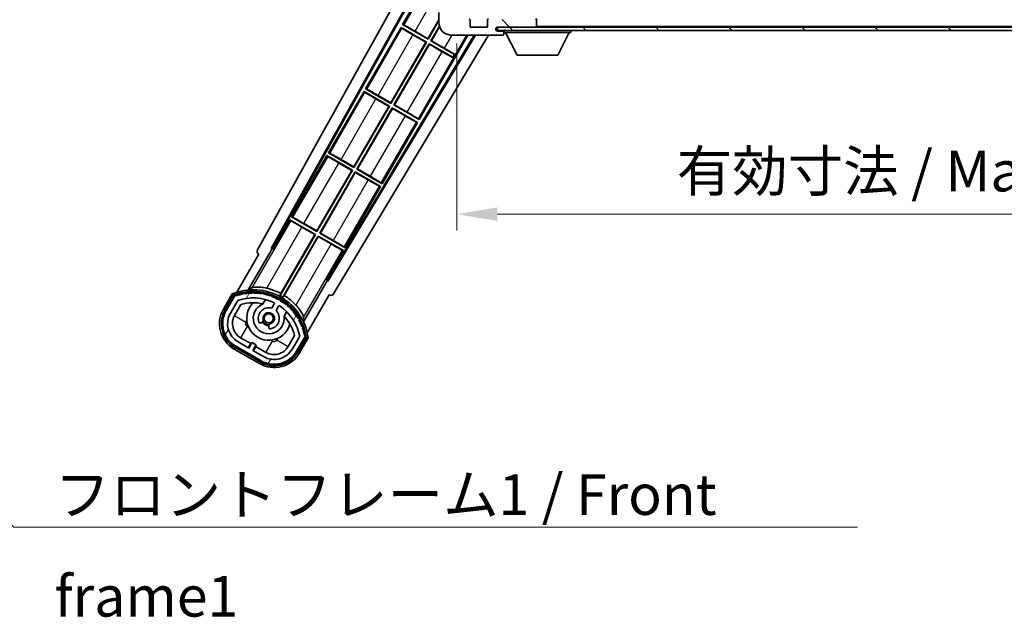
# Model space of a CAD drawing. Units: millimetres. Extents: x 29 to 10070, y 15 to 1701.
# Drawn here: x 3342 to 3644, y 859 to 1043 of the extents above; entities that cross this region are included whole.
import ezdxf

# ---------------------------------------------------------------- set-up
doc = ezdxf.new("R2010")
doc.units = ezdxf.units.MM
for name, color, linetype, lineweight in [('Dimension (ISO)', 7, 'Continuous', 18), ('Dimension (ISO) @ 1', 7, 'Continuous', 18), ('Hatch (ISO)', 1, 'Continuous', 18), ('Symbol (ISO)', 7, 'Continuous', 18), ('Symbol (ISO) @ 1', 7, 'Continuous', 18), ('Visible (ISO)', 7, 'Continuous', 35), ('Visible Narrow (ISO)', 7, 'Continuous', 25)]:
    doc.layers.add(name, color=color, linetype=linetype, lineweight=lineweight)
doc.styles.add('Note Text (TK)', font='MS PGothic.ttf')
doc.dimstyles.new('Default - Method 1b (TK)', dxfattribs={"dimscale": 6, "dimtxt": 2.5, "dimasz": 2.5, "dimexe": 1, "dimexo": 1.499999999999999, "dimgap": 1, "dimtad": 1, "dimtoh": 1, "dimrnd": 1e-08, "dimdsep": 46, "dimtxsty": 'Note Text (TK)', "dimcen": 0.09, "dimdle": 5, "dimclrd": 100, "dimclre": 100, "dimclrt": 7, "dimadec": 1, "dimazin": 1, "dimtfac": 1, "dimtmove": 0, "dimatfit": 3, "dimfxl": 1, "dimtolj": 1, "dimlwd": -1, "dimlwe": -1, "dimarcsym": 0})
doc.dimstyles.new('Default - Method 1b (TK)$7', dxfattribs={"dimscale": 6, "dimtxt": 2.5, "dimasz": 2.5, "dimexe": 1, "dimexo": 1.499999999999999, "dimgap": 1, "dimtad": 1, "dimtoh": 1, "dimrnd": 1e-08, "dimdsep": 46, "dimtxsty": 'Note Text (TK)', "dimcen": 0.09, "dimdle": 5, "dimclrd": 100, "dimclre": 100, "dimclrt": 7, "dimadec": 1, "dimazin": 1, "dimtfac": 1, "dimtmove": 0, "dimatfit": 3, "dimfxl": 1, "dimtolj": 1, "dimlwd": -1, "dimlwe": -1, "dimarcsym": 0})
pattern_1 = [(135.0002104591499, (2312.561939751132, -24.70757399948915), (-11.22527891835739, -11.22536138416403), [])]

# ---------------------------------------------------------------- blocks, each defined once
blk = doc.blocks.new('*D112')
at = {"layer": 'Defpoints', "color": 0}
for p in [(3475.861629894944, 1043.316652535424), (3800.861629894956, 1043.416652535568), (3800.861629894956, 983.3166525354284)]:
    blk.add_point(p, dxfattribs=at)
at = {"layer": 'Dimension (ISO)', "color": 100}
for p, q in [((3475.861629894944, 1035.816652535424), (3475.861629894944, 978.3166525354285)), ((3800.861629894956, 1035.916652535568), (3800.861629894956, 978.3166525354285)), ((3488.361629894944, 983.3166525354284), (3788.361629894956, 983.3166525354284))]:
    blk.add_line(p, q, dxfattribs=at)
for points in [[(3488.361629894944, 985.3999858687617), (3488.361629894944, 981.233319202095), (3475.861629894944, 983.3166525354284)], [(3788.361629894956, 985.3999858687617), (3788.361629894956, 981.233319202095), (3800.861629894956, 983.3166525354284)]]:
    blk.add_solid(points, dxfattribs=at)
at = {"layer": 'Dimension (ISO)', "color": 7, "insert": (3543.475266258611, 996.5552888990647), "char_height": 12.5, "attachment_point": 4, "style": 'Note Text (TK)'}
blk.add_mtext('\\A1;\\fＭＳ Ｐゴシック|b0|i0;\\H12.5000;有効寸法 / Max dim. 325', dxfattribs=at)

msp = doc.modelspace()

# ---------------------------------------------------------------- hatches: boundary and pattern name
at = {"layer": 'Hatch (ISO)'}
h = msp.add_hatch(dxfattribs=at)
h.set_pattern_fill('ANSI31', color=256, scale=127, angle=90.00021045915, style=0)
h.set_pattern_definition(pattern_1)
edge = h.paths.add_edge_path()
edge.add_ellipse((3477.661629894955, 1046.016652535426), major_axis=(0.3000000000000014, 2.51e-13), ratio=1, start_angle=0, end_angle=89.99999999991135)
edge.add_line((3477.661629894955, 1046.316652535426), (3476.261629894955, 1046.316652535425))
edge.add_ellipse((3476.261629894955, 1046.016652535425), major_axis=(-1.13e-13, 0.2999999999999998), ratio=1, start_angle=0, end_angle=90.00000000000006)
edge.add_line((3475.961629894956, 1046.016652535425), (3475.961629894957, 1043.316652535425))
edge.add_line((3475.961629894957, 1043.316652535425), (3475.861629894944, 1043.316652535425))
edge.add_line((3475.861629894944, 1043.316652535425), (3473.861629894944, 1043.316652535424))
edge.add_line((3473.861629894944, 1043.316652535424), (3473.761629894955, 1043.316652535424))
edge.add_line((3473.761629894955, 1043.316652535424), (3473.761629894955, 1046.016652535424))
edge.add_ellipse((3473.461629894956, 1046.016652535424), major_axis=(0.2999999999999998, 1.133e-13), ratio=1, start_angle=2.1053e-12, end_angle=89.99999999999872)
edge.add_line((3473.461629894956, 1046.316652535424), (3471.361629894956, 1046.316652535423))
edge.add_ellipse((3471.361629894956, 1045.316652535424), major_axis=(7.69e-14, 1), ratio=1, start_angle=0, end_angle=90.00000000005201)
edge.add_line((3470.361629894955, 1045.316652535423), (3470.361629894956, 1042.316652535423))
edge.add_ellipse((3474.361629894957, 1042.316652535425), major_axis=(-4.000000000000001, -1.9684e-12), ratio=1, start_angle=3.029e-13, end_angle=89.99999999999343)
edge.add_line((3474.361629894958, 1038.316652535425), (3490.061629894958, 1038.316652535431))
edge.add_ellipse((3490.061629894958, 1038.616652535431), major_axis=(1.122e-13, -0.3000000000000003), ratio=1, start_angle=2.3409e-12, end_angle=90.00000000002605)
edge.add_line((3490.361629894959, 1038.616652535431), (3490.361629894959, 1039.066652535431))
edge.add_ellipse((3489.861629894958, 1039.066652535431), major_axis=(0.500000000000005, 1.922e-13), ratio=1, start_angle=3.666e-13, end_angle=90.00000000000037)
edge.add_line((3489.861629894958, 1039.566652535431), (3488.486629894957, 1039.56665253543))
edge.add_ellipse((3488.486629894957, 1040.19165253543), major_axis=(2.364e-13, -0.625), ratio=1, start_angle=191.5369590326519, end_angle=359.9999999999995, ccw=False)
edge.add_ellipse((3488.486629894957, 1040.19165253543), major_axis=(-0.1249999999984869, 0.6123724356960767), ratio=1, start_angle=348.4630409673467, end_angle=359.99999999999966, ccw=False)
edge.add_line((3488.486629894957, 1040.81665253543), (3500.061629894957, 1040.816652535435))
edge.add_ellipse((3500.061629894957, 1041.116652535435), major_axis=(1.167e-13, -0.3000000000000014), ratio=1, start_angle=0, end_angle=89.99999999999935)
edge.add_line((3500.361629894957, 1041.116652535435), (3500.361629894956, 1043.016652535435))
edge.add_ellipse((3500.061629894957, 1043.016652535435), major_axis=(0.2999999999999936, 1.078e-13), ratio=1, start_angle=0, end_angle=90.00000000000315)
edge.add_line((3500.061629894957, 1043.316652535435), (3491.361629894957, 1043.316652535432))
edge.add_line((3491.361629894957, 1043.316652535432), (3491.361629894957, 1043.116652535431))
edge.add_line((3491.361629894957, 1043.116652535431), (3489.361629894957, 1043.116652535431))
edge.add_line((3489.361629894957, 1043.11665253543), (3489.361629894957, 1043.31665253543))
edge.add_line((3489.361629894956, 1043.31665253543), (3485.661629894956, 1043.316652535429))
edge.add_ellipse((3485.661629894956, 1043.016652535429), major_axis=(-1.167e-13, 0.3000000000000014), ratio=1, start_angle=1.4691e-12, end_angle=89.99999999999935)
edge.add_line((3485.361629894955, 1043.016652535429), (3485.361629894957, 1040.816652535428))
edge.add_line((3485.361629894957, 1040.816652535429), (3479.961629894957, 1040.816652535426))
edge.add_line((3479.961629894957, 1040.816652535426), (3479.961629894955, 1043.016652535427))
edge.add_ellipse((3479.661629894956, 1043.016652535427), major_axis=(0.3000000000000003, 1.144e-13), ratio=1, start_angle=0, end_angle=90.00000000002565)
edge.add_line((3479.661629894955, 1043.316652535427), (3477.961629894956, 1043.316652535426))
edge.add_line((3477.961629894956, 1043.316652535426), (3477.961629894954, 1046.016652535426))
h = msp.add_hatch(dxfattribs=at)
h.set_pattern_fill('ANSI31', color=256, scale=127, angle=90.00021045915, style=0)
h.set_pattern_definition(pattern_1)
edge = h.paths.add_edge_path()
edge.add_line((3802.861629894957, 1045.566652535571), (3807.861629894956, 1045.566652535572))
edge.add_ellipse((3807.861629894956, 1045.066652535572), major_axis=(-2.082e-13, 0.4999999999999505), ratio=1, start_angle=269.99999999999164, end_angle=359.99999999999244, ccw=False)
edge.add_line((3808.361629894957, 1045.066652535572), (3808.361629894958, 1041.316652535573))
edge.add_ellipse((3807.861629894958, 1041.316652535572), major_axis=(0.5000000000000782, 1.719e-13), ratio=1, start_angle=270.0000000000088, end_angle=360.0000000000007, ccw=False)
edge.add_line((3807.861629894958, 1040.816652535572), (3807.361629894958, 1040.816652535572))
edge.add_line((3807.361629894958, 1040.816652535572), (3800.761629894958, 1040.816652535569))
edge.add_line((3800.761629894958, 1040.816652535569), (3794.261629894958, 1040.816652535566))
edge.add_line((3794.261629894958, 1040.816652535567), (3788.361629894958, 1040.816652535564))
edge.add_line((3788.361629894958, 1040.816652535564), (3500.061629894957, 1040.816652535444))
edge.add_line((3500.061629894957, 1040.816652535444), (3488.486629894957, 1040.816652535439))
edge.add_line((3488.486629894957, 1040.816652535439), (3488.361629894959, 1040.816652535439))
edge.add_line((3488.361629894959, 1040.816652535439), (3488.361629894959, 1040.804024971126))
edge.add_line((3488.361629894959, 1040.804024971126), (3488.361629894959, 1039.816652535439))
edge.add_line((3488.361629894959, 1039.816652535439), (3807.861629894959, 1039.816652535572))
edge.add_ellipse((3807.861629894958, 1041.316652535572), major_axis=(6.957e-13, -1.500000000000138), ratio=1, start_angle=1.9338e-12, end_angle=89.99999999999149)
edge.add_line((3809.361629894958, 1041.316652535573), (3809.361629894957, 1045.066652535573))
edge.add_ellipse((3807.861629894956, 1045.066652535572), major_axis=(1.500000000000056, 5.137e-13), ratio=1, start_angle=5.68e-14, end_angle=90.00000000000074)
edge.add_line((3807.861629894956, 1046.566652535572), (3802.861629894957, 1046.566652535571))
edge.add_line((3802.861629894957, 1046.566652535571), (3802.861629894957, 1045.566652535571))
h = msp.add_hatch(dxfattribs=at)
h.set_pattern_fill('ANSI31', color=256, scale=127, angle=14.99997778074499, style=0)
h.set_pattern_definition([(59.999977780745, (2312.561939751132, -24.70757399948915), (-13.74815020692112, 7.937505331521658), [])])
edge = h.paths.add_edge_path()
edge.add_ellipse((3407.87246719885, 958.1122286706053), major_axis=(0.2166884301819611, 0.0771111160941044), ratio=1, start_angle=0, end_angle=138.0330326888575)
edge.add_line((3407.659788385923, 958.1997942033895), (3405.036312347622, 953.6558004126128))
edge.add_ellipse((3411.964515577897, 949.6558004126128), major_axis=(-6.928203230275505, 4.000000000000017), ratio=1, start_angle=0, end_angle=89.99999999999999)
edge.add_line((3407.964515577897, 942.7275971823373), (3415.758744211957, 938.2275971823373))
edge.add_ellipse((3419.758744211958, 945.1558004126128), major_axis=(-4.000000000000013, -6.928203230275491), ratio=1, start_angle=-5.09e-14, end_angle=90.00000000000011)
edge.add_line((3426.686947442233, 941.1558004126128), (3429.310423480534, 945.6997942033892))
edge.add_ellipse((3429.128250098183, 945.840196691839), major_axis=(0.1821733823508489, -0.1404024884497508), ratio=1, start_angle=0, end_angle=138.0330326887686)
edge.add_ellipse((3413.351629894928, 943.0583528856152), major_axis=(15.73505617361609, 3.008057049514946), ratio=1, start_angle=5.09e-14, end_angle=8.354788705283227)
edge.add_ellipse((3428.405505679918, 948.5375155816921), major_axis=(0.0771111160942534, -0.2166884301819726), ratio=1, start_angle=1.473124e-10, end_angle=180.822605647347)
edge.add_ellipse((3413.351629895318, 943.0583528857969), major_axis=(14.97366168890502, 5.694721733871545), ratio=1, start_angle=0, end_angle=8.354788705507923)
edge.add_ellipse((3427.225356863554, 951.068352885615), major_axis=(0.1135671759954318, -0.2000062412436732), ratio=1, start_angle=1.070375705e-07, end_angle=180.8226056474594)
edge.add_ellipse((3413.351629894928, 943.0583528856152), major_axis=(13.75730007079196, 8.208355180069663), ratio=1, start_angle=6.949e-13, end_angle=8.354788705284767)
edge.add_ellipse((3425.623661873693, 953.3558103927934), major_axis=(0.14657255472214, -0.1772469638730807), ratio=1, start_angle=0, end_angle=180.8226056473517)
edge.add_ellipse((3413.351629894928, 943.0583528856148), major_axis=(12.12292985156965, 10.47258190772101), ratio=1, start_angle=7.124e-13, end_angle=8.354788705284358)
edge.add_ellipse((3423.649087402106, 955.3303848643809), major_axis=(0.1751244005427262, -0.1491021271965998), ratio=1, start_angle=0, end_angle=180.8226056473557)
edge.add_ellipse((3413.351629894928, 943.058352885615), major_axis=(10.12021054330545, 12.41860453348805), ratio=1, start_angle=5.4e-13, end_angle=8.35478870528362)
edge.add_ellipse((3421.361629894923, 956.9320798542338), major_axis=(0.1983551800745302, -0.1164268978269239), ratio=1, start_angle=7.2167e-12, end_angle=180.8226056429403)
edge.add_ellipse((3413.351629894928, 943.0583528856152), major_axis=(7.809993758756328, 13.98729414462217), ratio=1, start_angle=0, end_angle=8.354788705282699)
edge.add_ellipse((3418.830792591005, 958.1122286706048), major_axis=(0.2155590378236774, -0.0802140960963759), ratio=1, start_angle=0, end_angle=180.8226056471844)
edge.add_ellipse((3413.351629894928, 943.058352885615), major_axis=(5.262474265895246, 15.13098690108442), ratio=1, start_angle=0, end_angle=8.354788705282635)
edge.add_ellipse((3416.133473701151, 958.8349730888705), major_axis=(0.2262132432908833, -0.041564029639212), ratio=1, start_angle=0, end_angle=180.8226056473604)
edge.add_ellipse((3413.351629894928, 943.0583528856143), major_axis=(2.555057155405415, 15.81493227720666), ratio=1, start_angle=0, end_angle=8.35478870528331)
edge.add_ellipse((3413.351629894928, 959.078352885615), major_axis=(0.2299940738301779, -0.0016510611735247), ratio=1, start_angle=5.0883e-12, end_angle=180.8226056473535)
edge.add_ellipse((3413.351629894928, 943.0583528856152), major_axis=(-0.2299940738299611, 16.01834893882628), ratio=1, start_angle=6.616e-13, end_angle=8.354788705284927)
edge.add_ellipse((3410.569786088704, 958.8349730888714), major_axis=(0.2267866508189755, 0.0383120739495033), ratio=1, start_angle=0, end_angle=180.8226056478179)
edge.add_ellipse((3413.351629894928, 943.0583528856141), major_axis=(-3.008057049514957, 15.7350561736173), ratio=1, start_angle=1.0781e-12, end_angle=8.354788705283886)
edge = h.paths.add_edge_path(flags=0)
edge.add_line((3427.616854366835, 945.7664464523331), (3425.387909336556, 941.9058004126128))
edge.add_ellipse((3419.758744211958, 945.1558004126128), major_axis=(5.629165124598844, -3.249999999999995), ratio=1, start_angle=269.99999999999966, end_angle=360.00000000000006, ccw=False)
edge.add_line((3416.508744211958, 939.526635288014), (3413.261148947766, 941.4016352880141))
edge.add_line((3413.261148947766, 941.401635288014), (3414.261148947766, 943.1336860955827))
edge.add_line((3414.261148947766, 943.1336860955829), (3412.96211084209, 943.8836860955829))
edge.add_line((3412.96211084209, 943.8836860955829), (3411.962110842089, 942.1516352880141))
edge.add_line((3411.962110842089, 942.151635288014), (3408.714515577897, 944.026635288014))
edge.add_ellipse((3411.964515577897, 949.6558004126128), major_axis=(-3.249999999999992, -5.629165124598835), ratio=1, start_angle=269.99999999999983, end_angle=360, ccw=False)
edge.add_line((3406.335350453299, 952.9058004126127), (3408.564295483577, 956.766446452333))
edge.add_ellipse((3413.351629894928, 943.0583528856148), major_axis=(-4.787334411350357, 13.70809356671817), ratio=1, start_angle=314.76746910153594, end_angle=360.0000000000001, ccw=False)
edge.add_ellipse((3419.60306365857, 955.8861537843964), major_axis=(0.1095205634835883, 0.2247337228237853), ratio=1, start_angle=265.9815852759382, end_angle=360.0000000000011, ccw=False)
edge.add_line((3419.819570009517, 955.7611537843964), (3419.043249672173, 954.4165275171687))
edge.add_ellipse((3418.111629894928, 951.3029147296428), major_axis=(0.9316197772458833, 3.113612787525824), ratio=1, start_angle=7.438e-13, end_angle=126.1819545065225)
edge.add_ellipse((3415.519755645528, 950.383845703236), major_axis=(-0.4712498635271631, -0.1671034593466869), ratio=1, start_angle=4.0512e-12, end_angle=100.4756816963921)
edge.add_line((3415.769755645527, 949.9508330013439), (3416.211794375732, 950.2060441812188))
edge.add_ellipse((3415.961794375731, 950.6390568831109), major_axis=(0.2499999999999991, -0.4330127018922187), ratio=1, start_angle=-2.036e-13, end_angle=77.16041159309506)
edge.add_ellipse((3418.111629894928, 951.3029147296428), major_axis=(-1.67209429270826, -0.5163338806358403), ratio=1, start_angle=85.679176813808, end_angle=359.99999999999983, ccw=False)
edge.add_ellipse((3418.611629894928, 949.1091736327948), major_axis=(-0.1111111111111101, 0.4874980215217861), ratio=1, start_angle=0, end_angle=77.160411593096)
edge.add_line((3418.111629894928, 949.1091736327948), (3418.111629894928, 948.5987512730449))
edge.add_ellipse((3418.611629894928, 948.5987512730449), major_axis=(-0.4999999999999996, 2.2e-15), ratio=1, start_angle=2.544e-13, end_angle=100.4756816963888)
edge.add_ellipse((3418.111629894928, 951.3029147296428), major_axis=(0.590909090909089, -3.195829539615816), ratio=1, start_angle=0, end_angle=126.1819545065227)
edge.add_line((3420.34228777785, 953.6665275171687), (3421.118608115194, 955.0111537843964))
edge.add_ellipse((3421.33511446614, 954.8861537843965), major_axis=(-0.2165063509461098, 0.1250000000000005), ratio=1, start_angle=265.9815852759395, end_angle=360.0000000000034, ccw=False)
edge.add_ellipse((3413.351629894928, 943.058352885615), major_axis=(8.123349402522758, 12.03501535040702), ratio=1, start_angle=314.7674691015353, end_angle=360.0000000000002, ccw=False)

# ---------------------------------------------------------------- linework, layer by layer
at = {"layer": 'Visible (ISO)'}
for p, q in [((3414.646723775577, 972.3330474191648), (3470.361629894944, 1072.520786741234)), ((3418.903022209895, 972.7853143927699), (3470.361629894947, 1065.319286568568)), ((3419.317082893144, 972.8998375698992), (3470.361629894948, 1064.68923694308)), ((3470.13438855916, 1060.408975885572), (3459.259388559243, 1041.572923353213)), ((3470.361629894955, 1045.316652535423), (3470.361629894956, 1042.316652535423)), ((3459.259388559243, 1041.572923353213), (3459.584577716839, 1041.462745736553)), ((3467.053617193375, 1037.072923353168), (3459.259388559243, 1041.572923353213)), ((3467.005699714461, 1037.251753819043), (3470.361629894956, 1043.064395398374)), ((3470.361629894956, 1042.802569424449), (3467.053617193375, 1037.072923353168)), ((3467.919642597159, 1036.572923353167), (3470.544848914072, 1041.119914074458)), ((3470.600632012646, 1040.954707261467), (3468.098473063033, 1036.620840832081)), ((3479.961629894957, 1040.816652535426), (3479.961629894955, 1043.016652535427)), ((3485.361629894957, 1040.816652535429), (3479.961629894957, 1040.816652535426)), ((3485.361629894955, 1043.016652535429), (3485.361629894957, 1040.816652535429)), ((3807.861629894958, 1040.816652535572), (3488.361629894959, 1040.816652535439)), ((3488.361629894959, 1040.816652535439), (3488.361629894959, 1039.816652535439)), ((3488.486629894957, 1040.81665253543), (3500.061629894957, 1040.816652535435)), ((3500.361629894956, 1043.016652535435), (3500.361629894956, 1043.416652535435)), ((3500.361629894957, 1041.116652535435), (3500.361629894957, 1043.016652535435)), ((3500.361629894957, 1040.916652535435), (3500.361629894957, 1041.116652535435)), ((3481.239537975457, 1038.316652535427), (3436.212387219053, 963.1453290692951)), ((3481.596479071978, 1038.316652535427), (3436.320237579961, 962.729480410328)), ((3485.67633447422, 1038.316652535429), (3438.056712108686, 958.8172843533191)), ((3458.759388559247, 1040.706897949426), (3447.88438855933, 1021.870845417066)), ((3458.759388559247, 1040.706897949426), (3466.553617193378, 1036.206897949381)), ((3459.017399752996, 1040.480364686244), (3458.759388559247, 1040.706897949426)), ((3466.374786727504, 1036.158980470468), (3462.436451904088, 1038.432779140928)), ((3463.067364891049, 1039.5255524895), (3467.005699714461, 1037.251753819043)), ((3464.338871230663, 1012.370845417388), (3479.318689954677, 1038.316652535552)), ((3474.361629894958, 1038.316652535425), (3490.061629894958, 1038.316652535431)), ((3488.361629894959, 1039.816652535439), (3807.861629894958, 1039.816652535572)), ((3489.861629894958, 1039.566652535431), (3488.486629894957, 1039.56665253543)), ((3490.111629894958, 1039.566652535431), (3489.861629894958, 1039.56665253543)), ((3490.111629894958, 1038.316652535431), (3490.061629894958, 1038.316652535431)), ((3490.361629894958, 1039.816652535439), (3490.361629894958, 1039.116652535439)), ((3490.361629894958, 1039.066652535431), (3490.361629894958, 1039.116652535439)), ((3490.361629894958, 1039.116652535439), (3510.961629894957, 1039.116652535456)), ((3490.361629894959, 1038.616652535431), (3490.361629894958, 1039.066652535431)), ((3490.361629894959, 1038.616652535431), (3490.361629894959, 1038.566652535431)), ((3494.411629894964, 1032.216652535442), (3490.861629894958, 1039.116652535439)), ((3506.911629894964, 1032.216652535453), (3510.461629894958, 1039.116652535456)), ((3510.961629894957, 1039.816652535456), (3510.961629894957, 1039.116652535456)), ((3455.630699714548, 1017.549675882897), (3466.374786727504, 1036.158980470468)), ((3466.553617193378, 1036.206897949381), (3455.678617193461, 1017.370845417021)), ((3456.544642597246, 1016.870845417021), (3467.419642597153, 1035.706897949364)), ((3467.467560076067, 1035.52806748349), (3456.72347306312, 1016.918762895935)), ((3466.374786727504, 1036.158980470468), (3466.553617193378, 1036.206897949381)), ((3467.005699714461, 1037.251753819043), (3467.053617193375, 1037.072923353168)), ((3467.419642597153, 1035.706897949364), (3474.645615692195, 1031.534980437828)), ((3467.467560076067, 1035.52806748349), (3467.419642597153, 1035.706897949364)), ((3471.405894898814, 1033.254268813442), (3467.467560076067, 1035.52806748349)), ((3468.098473063033, 1036.620840832081), (3467.919642597159, 1036.572923353167)), ((3475.145615692185, 1032.401005841593), (3467.919642597159, 1036.572923353167)), ((3468.098473063033, 1036.620840832081), (3472.036807885773, 1034.347042162011)), ((3474.645615692195, 1031.534980437828), (3475.145615692185, 1032.401005841593)), ((3475.190140813756, 1032.478125614318), (3475.145615692185, 1032.401005841593)), ((3494.411629894964, 1032.216652535442), (3506.911629894964, 1032.216652535453)), ((3474.601090570667, 1031.457860665078), (3474.645615692195, 1031.534980437828)), ((3447.384388559334, 1021.00482001328), (3436.509388559417, 1002.16876748092)), ((3447.384388559334, 1021.00482001328), (3455.178617193466, 1016.504820013235)), ((3447.642399752997, 1020.778286750148), (3447.384388559334, 1021.00482001328)), ((3447.88438855933, 1021.870845417066), (3448.209577716839, 1021.760667800458)), ((3455.678617193461, 1017.370845417021), (3447.88438855933, 1021.870845417066)), ((3451.692364891049, 1019.823474553405), (3455.630699714548, 1017.549675882897)), ((3454.999786727591, 1016.456902534321), (3451.061451904087, 1018.730701204832)), ((3455.630699714548, 1017.549675882897), (3455.678617193461, 1017.370845417021)), ((3456.72347306312, 1016.918762895935), (3456.544642597246, 1016.870845417021)), ((3464.338871230663, 1012.370845417388), (3456.544642597246, 1016.870845417021)), ((3456.72347306312, 1016.918762895935), (3460.661807885773, 1014.644964225915)), ((3444.255699714635, 997.8475979467505), (3454.999786727591, 1016.456902534321)), ((3455.178617193466, 1016.504820013235), (3444.303617193549, 997.6687674808751)), ((3445.169642597333, 997.1687674808747), (3456.044642597249, 1016.004820013234)), ((3456.092560076164, 1015.825989547359), (3445.348473063207, 997.2166849597885)), ((3454.999786727591, 1016.456902534321), (3455.178617193466, 1016.504820013235)), ((3456.044642597249, 1016.004820013234), (3463.838871230667, 1011.504820013602)), ((3456.092560076164, 1015.825989547359), (3456.044642597249, 1016.004820013234)), ((3460.030894898812, 1013.552190877343), (3456.092560076164, 1015.825989547359)), ((3452.963871230751, 992.668767481242), (3463.838871230667, 1011.504820013602)), ((3463.838871230667, 1011.504820013602), (3463.513682073022, 1011.61499763029)), ((3464.080860036864, 1012.597378680599), (3464.338871230663, 1012.370845417388)), ((3436.509388559417, 1002.16876748092), (3436.834577716839, 1002.058589864361)), ((3444.303617193549, 997.6687674808751), (3436.509388559417, 1002.16876748092)), ((3436.009388559398, 1001.302742077094), (3425.134388559504, 982.4666895447739)), ((3436.009388559398, 1001.302742077094), (3443.803617193552, 996.8027420770864)), ((3436.267399752975, 1001.076208814014), (3436.009388559398, 1001.302742077094)), ((3443.624786727677, 996.7548245981724), (3439.686451904075, 999.0286232687147)), ((3440.317364891049, 1000.121396617309), (3444.255699714635, 997.8475979467505)), ((3432.880699714722, 978.1455200106041), (3443.624786727677, 996.7548245981724)), ((3443.803617193552, 996.8027420770864), (3432.928617193636, 977.9666895447288)), ((3433.794642597421, 977.4666895447285), (3444.669642597338, 996.3027420770902)), ((3444.717560076252, 996.1239116112157), (3433.973473063295, 977.5146070236422)), ((3443.624786727677, 996.7548245981724), (3443.803617193552, 996.8027420770864)), ((3444.255699714635, 997.8475979467505), (3444.303617193549, 997.6687674808751)), ((3444.669642597338, 996.3027420770902), (3452.463871230777, 991.8027420774949)), ((3444.717560076252, 996.1239116112157), (3444.669642597338, 996.3027420770902)), ((3448.655894898824, 993.8501129412685), (3444.717560076252, 996.1239116112157)), ((3445.348473063207, 997.2166849597885), (3445.169642597333, 997.1687674808747)), ((3452.963871230751, 992.668767481242), (3445.169642597333, 997.1687674808747)), ((3445.348473063207, 997.2166849597885), (3449.286807885773, 994.9428862898196)), ((3452.705860036864, 992.8953007445031), (3452.963871230751, 992.668767481242)), ((3441.588871230838, 972.9666895450957), (3452.463871230777, 991.8027420774949)), ((3452.463871230777, 991.8027420774949), (3452.138682073043, 991.9129196942318)), ((3424.634388559486, 981.6006641409479), (3419.537493720146, 972.7725833195972)), ((3424.634388559486, 981.6006641409479), (3432.428617193639, 977.1006641409401)), ((3424.892399752974, 981.3741308779184), (3424.634388559486, 981.6006641409479)), ((3425.134388559504, 982.4666895447739), (3425.459577716839, 982.3565119282658)), ((3432.928617193636, 977.9666895447288), (3425.134388559504, 982.4666895447739)), ((3428.942364891049, 980.4193186812128), (3432.880699714722, 978.1455200106041)), ((3432.249786727765, 977.0527466620262), (3428.311451904074, 979.3265453326187)), ((3432.880699714722, 978.1455200106041), (3432.928617193636, 977.9666895447288)), ((3433.973473063295, 977.5146070236422), (3433.794642597421, 977.4666895447285)), ((3441.588871230838, 972.9666895450957), (3433.794642597421, 977.4666895447285)), ((3433.973473063295, 977.5146070236422), (3437.911807885773, 975.2408083537237)), ((3432.428617193639, 977.1006641409401), (3421.578114351968, 958.307041931304)), ((3421.790895259299, 958.9374152476107), (3432.249786727765, 977.0527466620262)), ((3422.444139755729, 957.8070419312645), (3433.294642597425, 976.600664140944)), ((3433.34256007634, 976.4218336750694), (3422.883668607844, 958.3065022606012)), ((3432.249786727765, 977.0527466620262), (3432.428617193639, 977.1006641409401)), ((3433.294642597425, 976.600664140944), (3441.088871230864, 972.1006641413486)), ((3433.34256007634, 976.4218336750694), (3433.294642597425, 976.600664140944)), ((3437.280894898823, 974.1480350051725), (3433.34256007634, 976.4218336750694)), ((3411.814751489042, 960.0088220462483), (3419.119202640928, 972.6605025627193)), ((3418.903022209895, 972.7853143927699), (3419.317082893144, 972.8998375698992)), ((3419.119202640928, 972.6605025627193), (3418.903022209895, 972.7853143927697)), ((3419.537493720146, 972.7725833195972), (3419.119202640928, 972.6605025627193)), ((3419.537493720146, 972.7725833195972), (3419.317082893144, 972.8998375698992)), ((3435.99197639205, 963.2725833195971), (3441.088871230864, 972.1006641413485)), ((3441.088871230864, 972.1006641413486), (3440.763682073043, 972.210841758136)), ((3441.330860036864, 973.1932228084072), (3441.588871230838, 972.9666895450957)), ((3415.036312347623, 970.9763084883034), (3408.301916212155, 959.311992223378)), ((3415.036312347623, 970.9763084883034), (3415.019254103226, 970.9861570702978)), ((3436.104057148928, 962.8542922403786), (3428.799605997042, 950.2026117239076)), ((3436.104057148928, 962.8542922403786), (3435.99197639205, 963.2725833195971)), ((3436.212387219053, 963.1453290692951), (3435.99197639205, 963.2725833195971)), ((3436.320237579961, 962.729480410328), (3436.104057148928, 962.8542922403786)), ((3436.320237579961, 962.729480410328), (3436.212387219053, 963.1453290692951)), ((3406.842718805426, 958.7845881766506), (3404.170286943838, 954.1558004126148)), ((3404.863107266865, 953.7558004126147), (3407.480959162447, 958.2900529024525)), ((3407.659788385923, 958.1997942033893), (3405.036312347622, 953.6558004126128)), ((3406.335350453299, 952.9058004126128), (3408.564295483577, 956.7664464523332)), ((3416.338172502167, 955.7311964203229), (3417.117733726078, 957.0814360677484)), ((3429.952551306766, 946.811992223378), (3436.686947442233, 958.4763084883034)), ((3436.70400568663, 958.466459906309), (3436.686947442233, 958.4763084883034)), ((3407.634388558976, 952.1558004126143), (3409.576084864879, 955.518917067309)), ((3419.819570009517, 955.7611537843962), (3419.043249672173, 954.4165275171684)), ((3420.34228777785, 953.6665275171687), (3421.118608115193, 955.0111537843966)), ((3423.612924254462, 953.3314360677485), (3422.83336303055, 951.9811964203228)), ((3415.769755645527, 949.9508330013437), (3416.211794375732, 950.2060441812188)), ((3418.111629894928, 949.1091736327948), (3418.111629894928, 948.5987512730449)), ((3411.962110842089, 942.151635288014), (3408.714515577897, 944.026635288014)), ((3412.582207031522, 943.5256733936922), (3409.464515577898, 945.3256733936921)), ((3426.030567536784, 946.0189170673088), (3424.08887123088, 942.6558004126144)), ((3427.616854366835, 945.7664464523331), (3425.387909336556, 941.9058004126128)), ((3426.686947442233, 941.1558004126128), (3429.310423480533, 945.6997942033893)), ((3429.478004418572, 945.5900529024527), (3426.860152522991, 941.0558004126148)), ((3427.552972846018, 940.6558004126148), (3430.225404707606, 945.2845881766506)), ((3407.464515577898, 941.8615717785549), (3415.258744211957, 937.3615717785549)), ((3415.658744211958, 938.0543921015824), (3407.864515577898, 942.5543921015824)), ((3407.964515577897, 942.7275971823373), (3415.758744211958, 938.2275971823373)), ((3411.832207031522, 942.2266352880155), (3412.582207031522, 943.5256733936922)), ((3412.96211084209, 943.8836860955829), (3411.962110842089, 942.151635288014)), ((3412.582207031522, 943.5256733936924), (3412.71211084209, 943.450673393692)), ((3414.261148947766, 943.1336860955829), (3412.96211084209, 943.8836860955829)), ((3413.261148947766, 941.401635288014), (3414.261148947766, 943.1336860955829)), ((3416.508744211958, 939.526635288014), (3413.261148947766, 941.401635288014)), ((3414.141052758334, 942.6256733936922), (3413.391052758334, 941.3266352880157)), ((3414.011148947767, 942.700673393692), (3414.141052758334, 942.6256733936924)), ((3417.258744211958, 940.8256733936923), (3414.141052758334, 942.6256733936922))]:
    msp.add_line(p, q, dxfattribs=at)
msp.add_circle((3418.111629894925, 951.3029147296464), 1.420000000000003, dxfattribs=at)
for centre, radius, start, end in [((3474.361629894957, 1042.316652535425), 4.000000000000004, 180, 270.000000000026), ((3479.661629894956, 1043.016652535427), 0.3000000000000005, 0, 90.00000000007815), ((3485.661629894956, 1043.016652535429), 0.3000000000000016, 90.00000000002605, 180), ((3488.486629894957, 1040.19165253543), 0.6250000000000006, 90.00000000002605, 270.000000000026), ((3500.061629894957, 1043.016652535435), 0.2999999999999938, 0, 90.00000000002605), ((3500.061629894957, 1041.116652535435), 0.3000000000000016, 270.000000000026, 0), ((3500.261629894957, 1040.916652535435), 0.0999999999999999, 270, 0), ((3489.861629894958, 1039.066652535431), 0.5000000000000054, 0, 90.00000000002605), ((3490.061629894958, 1038.616652535431), 0.3000000000000005, 270.000000000026, 0), ((3490.111629894958, 1039.316652535431), 0.250000000000012, 0, 90.00000000005213), ((3490.111629894958, 1038.566652535431), 0.2500000000000115, 270.0000000000782, 0), ((3413.351629894928, 943.058352885617), 17.02, 7.515889193154687, 112.4841108068479), ((3410.569786088704, 958.8349730888724), 0.4299999999999973, 37.03912988318787, 162.9608701167815), ((3413.351629894928, 943.0583528856152), 16.01999999999983, 90.82260564735435, 99.17739435265396), ((3413.351629894915, 943.0583528857596), 16.21999999999939, 91.35303875330526, 98.64696124671362), ((3413.351629894928, 959.0783528856169), 0.4300000000000011, 27.03912988322383, 152.9608701167849), ((3413.351629894928, 959.078352885615), 0.2300000000000002, 359.5886971763369, 180.4113028236626), ((3413.351629894928, 943.0583528856143), 16.02000000000068, 80.82260564734625, 89.17739435264563), ((3413.351629894928, 943.058352885617), 16.22000000000001, 81.3530387533387, 88.6469612466687), ((3416.133473701152, 958.8349730888724), 0.4299999999999994, 17.0391298831979, 142.9608701167756), ((3413.351629894928, 943.0583528856184), 17.98237529878363, 62.0106393694032, 76.73688011286234), ((3407.87246719885, 958.1122286706071), 0.430000000000031, 47.03912988323028, 155.5722957191332), ((3407.87246719885, 958.1122286706053), 0.2300000000000024, 19.58869717627201, 157.621729865124), ((3413.351629894928, 943.0583528856141), 16.02000000000088, 100.822605647353, 109.1773943526384), ((3413.351629894928, 943.0583528856159), 16.22000000000128, 101.353038753329, 108.6469612466651), ((3413.351629894928, 943.0583528856148), 14.51999999999999, 64.01841472407145, 109.2509456225274), ((3413.351629894928, 943.058352885617), 13.01999999999946, 76.73935963618965, 106.8567836239362), ((3410.569786088704, 958.8349730888715), 0.2300000000000004, 9.588697176070607, 190.4113028239043), ((3418.111629894928, 951.3029147296446), 6.75, 134.9704242492862, 345.0295757507147), ((3416.133473701151, 958.8349730888705), 0.2300000000000645, 349.5886971763186, 170.4113028237014), ((3413.351629894928, 943.058352885615), 16.01999999999994, 70.82260564736163, 79.1773943526468), ((3413.351629894928, 943.0583528856166), 16.22000000000025, 71.35303875333487, 78.646961246671), ((3418.830792591005, 958.1122286706072), 0.4300000000000002, 7.03912988321112, 132.9608701167961), ((3418.830792591005, 958.1122286706048), 0.2300000000000614, 339.5886971764078, 160.4113028235864), ((3413.351629894928, 943.0583528856152), 16.01999999999982, 60.82260564735445, 69.17739435263468), ((3413.351629894928, 943.0583528856171), 16.21999999999983, 61.3530387533169, 68.64696124666638), ((3419.60306365857, 955.8861537843964), 0.2500000000000011, 329.9999999999757, 64.01841472404386), ((3421.361629894928, 956.9320798542436), 0.4299999999999998, 357.0391298832152, 122.960870116777), ((3421.361629894923, 956.932079854234), 0.2300000000000004, 329.5886971785066, 150.411302821438), ((3413.351629894928, 943.058352885615), 16.02000000000001, 50.82260564736059, 59.17739435265024), ((3413.351629894954, 943.0583528856619), 17.32621032228844, 58.34632807666337, 61.65367191809116), ((3413.351629894928, 943.058352885617), 16.21999999999997, 51.35303875333637, 58.64696124666945), ((3413.351629894926, 943.0583528856145), 17.98237529878838, 43.26311988714652, 57.98936062556831), ((3411.964515577898, 949.6558004126148), 8.999999999999998, 150.0000000000027, 240), ((3411.964515577898, 949.6558004126148), 8.200000000000006, 150.0000000000023, 239.9999999999998), ((3411.964515577897, 949.6558004126128), 8.000000000000004, 150.0000000000023, 240.0000000000002), ((3418.111629894928, 951.3029147296446), 4.750000000000016, 111.4779164362226, 8.522083563786959), ((3418.111629894928, 951.3029147296428), 3.250000000000001, 73.34236379707734, 199.524318303611), ((3413.351629893128, 943.0583528780699), 13.0200000077584, 76.5843246663632, 76.73935963610892), ((3418.111629894928, 951.3029147296428), 1.750000000000001, 282.8395884069013, 197.1604115930987), ((3418.111629894928, 951.3029147296428), 3.250000000000009, 280.4756816963805, 46.65763620290963), ((3421.33511446614, 954.8861537843965), 0.2500000000000004, 55.98158527589717, 149.9999999999757), ((3413.351629894928, 943.058352885615), 14.51999999999999, 10.74905437746867, 55.98158527593382), ((3423.649087402106, 955.330384864381), 0.2300000000000006, 319.5886971763554, 140.4113028237211), ((3423.649087402106, 955.330384864383), 0.4300000000000353, 347.0391298832039, 112.9608701167796), ((3413.351629894928, 943.0583528856148), 16.02000000000012, 40.82260564735125, 49.17739435264579), ((3413.351629894928, 943.058352885617), 16.21999999999987, 41.35303875333192, 48.64696124666504), ((3425.623661873693, 953.3558103927934), 0.2299999999999999, 309.5886971763353, 130.4113028236892), ((3425.623661873694, 953.3558103927953), 0.4300000000000011, 337.0391298831961, 102.9608701167979), ((3413.351629894928, 943.0583528856152), 16.01999999999967, 30.82260564735643, 39.17739435265054), ((3413.351629894928, 943.0583528856168), 16.2200000000003, 31.3530387533333, 38.64696124666579), ((3411.964515577897, 949.6558004126128), 6.499999999999986, 150.0000000000023, 239.9999999999997), ((3411.964515577898, 949.6558004126143), 4.999999999999994, 150.0000000000023, 239.9999999999997), ((3415.519755645528, 950.383845703236), 0.5000000000000004, 199.5243183036172, 300.0000000000002), ((3418.111629894928, 951.3029147296444), 2.249999999999936, 210.0000000000319, 270), ((3415.961794375731, 950.6390568831109), 0.4999999999999995, 299.9999999999977, 17.16041159308192), ((3418.111629894925, 951.3029147296464), 2.000000000000002, 208.8762639881358, 271.123736012141), ((3413.351629918832, 943.0583529081895), 13.01999996712276, 43.26064036356096, 43.4156753337741), ((3413.351629894928, 943.0583528856164), 13.01999999999986, 13.14321637605729, 43.2606403638193), ((3427.225356863554, 951.068352885615), 0.2299999999999999, 299.5886971762685, 120.4113028237287), ((3427.225356863554, 951.068352885617), 0.4299999999999564, 327.0391298832119, 92.96087011677525), ((3413.351629895318, 943.0583528857969), 16.02000000000036, 20.82260564724208, 29.17739435275326), ((3413.351629894928, 943.0583528856171), 16.21999999999941, 21.35303875332631, 28.64696124667755), ((3418.611629894928, 949.1091736327948), 0.5000000000000019, 102.8395884069014, 180), ((3418.611629894928, 948.5987512730449), 0.5000000000000001, 180, 280.4756816963802), ((3428.405505679918, 948.5375155816921), 0.2300000000000633, 289.5886971763055, 110.4113028236419), ((3428.405505679918, 948.5375155816942), 0.4300000000000483, 317.0391298832253, 82.96087011679002), ((3413.351629894928, 943.0583528856152), 16.0199999999997, 10.82260564736002, 19.17739435263982), ((3413.351629894928, 943.0583528856168), 16.22000000000056, 11.35303875332643, 18.64696124667523), ((3429.128250098183, 945.840196691839), 0.2300000000000676, 322.3782701348932, 100.4113028236852), ((3429.128250098184, 945.8401966918412), 0.4300000000000009, 324.427704280923, 72.9608701167719), ((3419.758744211958, 945.1558004126148), 8.19999999999999, 239.9999999999998, 330.0000000000023), ((3419.758744211958, 945.1558004126128), 8, 240.0000000000002, 330.0000000000031), ((3419.758744211958, 945.1558004126128), 6.49999999999999, 239.9999999999997, 330.0000000000023), ((3419.758744211958, 945.1558004126146), 5.000000000000007, 239.9999999999997, 330.0000000000023), ((3419.758744211958, 945.1558004126148), 9, 240, 330.0000000000026)]:
    msp.add_arc(centre, radius, start, end, dxfattribs=at)
for centre, major_axis, ratio, start_param, end_param in [((3463.032454761193, 1039.46508637089), (-3.464101615137742, 1.999999999999998), 0.0174550649282338, 4.712388980405611, 6.195918776624894), ((3462.471362033944, 1038.493245259538), (3.464101615137742, -1.999999999999998), 0.0174550649282015, 3.228859048242592, 4.712388980405551), ((3471.440805028669, 1033.314734932052), (3.464101615146601, -1.999999999984654), 0.0174550649282015, 4.712388980384602, 5.871208790731189), ((3472.001897755916, 1034.286576043401), (-3.464101615137742, 1.999999999999998), 0.0174550649282338, 3.553569112516779, 4.712388980405573), ((3451.096362033944, 1018.791167323442), (3.464101615137742, -1.999999999999998), 0.0174550649282015, 3.228859048242592, 4.712388980405551), ((3451.657454761193, 1019.763008434794), (-3.464101615137742, 1.999999999999998), 0.0174550649282338, 4.712388980405611, 6.195918776624894), ((3460.065805028668, 1013.612656995953), (3.464101615137741, -1.999999999999997), 0.0174550649282015, 4.712388980405551, 6.195918776667316), ((3460.626897755916, 1014.584498107305), (-3.464101615137742, 1.999999999999998), 0.0174550649282338, 3.228859048200087, 4.712388980405573), ((3440.282454761193, 1000.060930498698), (-3.464101615137742, 1.999999999999998), 0.0174550649282338, 4.712388980405611, 6.195918776624894), ((3439.721362033932, 999.0890893873247), (3.464101615146601, -1.999999999984654), 0.0174550649282015, 3.22885911619069, 4.712388980384602), ((3448.69080502868, 993.9105790598786), (3.464101615146601, -1.999999999984654), 0.0174550649282015, 4.712388980384602, 6.19591884457956), ((3449.251897755917, 994.8824201712094), (-3.464101615137742, 1.999999999999998), 0.0174550649282338, 3.228859048200087, 4.712388980405573), ((3428.346362033932, 979.3870114512287), (3.464101615146601, -1.999999999984654), 0.0174550649282015, 3.22885911619069, 4.712388980384602), ((3428.907454761193, 980.3588525626025), (-3.464101615137742, 1.999999999999998), 0.0174550649282338, 4.712388980405611, 6.195918776624894), ((3437.876897755917, 975.1803422351134), (-3.464101615137742, 1.999999999999998), 0.0174550649282338, 3.228859048200087, 4.712388980405573), ((3415.527662242669, 971.8517388009789), (-0.9710470547880383, -0.2685775258440384), 0.9925509323562978, 5.509565118762257, 7.056805495597016), ((3437.31580502868, 974.2085011237826), (3.464101615146598, -1.999999999984655), 0.0174550649282015, 4.712388980384602, 6.19591884458009), ((3437.19941738473, 959.3395451358984), (0.2529285671274771, -0.9752401806385282), 0.9925509323562982, 5.509565118762202, 7.056805495596839)]:
    msp.add_ellipse(centre, major_axis=major_axis, ratio=ratio, start_param=start_param, end_param=end_param, dxfattribs=at)
for points in [[(3411.814751489064, 960.0088220462858), (3412.378984566496, 960.3695307754263), (3412.966037044569, 960.7170647174648)], [(3428.837319364593, 951.5537755976064), (3428.829872381146, 950.8716062672218), (3428.79960599706, 950.2026117239388)]]:
    msp.add_open_spline(points, degree=2, dxfattribs=at)
for points, knots in [([(3417.477205317162, 960.5610797823555), (3417.44219814054, 960.5693313392887), (3417.407303479708, 960.5774054618553), (3416.83969424837, 960.706340278708), (3416.267543388661, 960.7988052051998), (3415.196870377826, 960.9027465144031), (3414.698299066176, 960.915348567557), (3413.902601821318, 960.8936091274708), (3413.544627494603, 960.8586910308297), (3413.135764278586, 960.7838107810034), (3413.021415953088, 960.7498489251846), (3412.966037044569, 960.7170647174648)], [1.827842344848604, 1.827842344848604, 1.827842344848604, 1.827842344848604, 1.838537512948579, 1.838537512948579, 2.002515666481118, 2.002515666481118, 2.166493820013657, 2.166493820013657, 2.326192711737387, 2.326192711737387, 2.433178119335598, 2.433178119335598, 2.433178119335598, 2.433178119335598]), ([(3407.190122185312, 958.3863084813366), (3407.189390811739, 958.3871513286535), (3407.18865942528, 958.3879941626637), (3407.162884921543, 958.4176951539797), (3407.137883949551, 958.4464713983612), (3407.088975383548, 958.5027036446746), (3407.065152913834, 958.5300621451361), (3407.001961535311, 958.6025616188793), (3406.965199408813, 958.6446535693797), (3406.905227780899, 958.713239980454), (3406.881944533175, 958.7398260207892), (3406.850707849481, 958.7754787422648), (3406.842718805426, 958.7845881766506), (3406.842718805426, 958.7845881766506)], [-0.0809227638811332, -0.0809227638811332, -0.0809227638811332, -0.0809227638811332, -0.0805886356619544, -0.0805886356619544, -0.0691479127286473, -0.0691479127286473, -0.0577655588553456, -0.0577655588553456, -0.0376220805433989, -0.0376220805433989, -0.0185556093749173, -0.0185556093749173, 0, 0, 0, 0]), ([(3428.837319364593, 951.5537755976064), (3428.838021867062, 951.6181272430779), (3428.810259534215, 951.7341367257548), (3428.670676124798, 952.1256627824113), (3428.521928920183, 952.4531366915701), (3428.142907205133, 953.1531004393805), (3427.882707851137, 953.578574834291), (3427.257355531447, 954.4538342062189), (3426.891203126291, 954.9030989222787), (3426.495737683796, 955.3301955276135), (3426.471297958124, 955.3563781290665), (3426.446648311888, 955.3825694548697)], [0.0527134841254234, 0.0527134841254234, 0.0527134841254234, 0.0527134841254234, 0.1596988917237303, 0.1596988917237303, 0.3193977834474606, 0.3193977834474606, 0.4833759369799999, 0.4833759369799999, 0.6473540905125392, 0.6473540905125392, 0.6580492586125147, 0.6580492586125147, 0.6580492586125147, 0.6580492586125147]), ([(3430.225404707606, 945.2845881766506), (3430.225404707606, 945.2845881766506), (3430.213521183985, 945.286952174562), (3430.167026679626, 945.2961775754337), (3430.132360869448, 945.3030484392764), (3430.042977481146, 945.3206921870201), (3429.988143719469, 945.3314831472134), (3429.893761644185, 945.3499587494435), (3429.858157252919, 945.3569103631656), (3429.785004416098, 945.3711503006299), (3429.747582971442, 945.3784136553043), (3429.708973906577, 945.3858845346514), (3429.707878297683, 945.3860965169004), (3429.706782683709, 945.3863084813368)], [-0.0807455700625251, -0.0807455700625251, -0.0807455700625251, -0.0807455700625251, -0.062153826393863, -0.062153826393863, -0.0430502261041493, -0.0430502261041493, -0.0228675213594907, -0.0228675213594907, -0.0114630020423012, -0.0114630020423012, 0, 0, 0.0003347788842693, 0.0003347788842693, 0.0003347788842693, 0.0003347788842693])]:
    msp.add_open_spline(points, degree=3, knots=knots, dxfattribs=at)
for points, weights in [([(3421.578114351966, 958.3070419313004), (3421.682623946154, 958.6165510352185), (3421.790895259299, 958.9374152476098)], [10.4730504253336, 10.31502784941651, 10.15601717057085]), ([(3422.883668607844, 958.306502260601), (3422.659927705326, 958.052304446725), (3422.444139755731, 957.807041931264)], [10.15601717148603, 10.31502785036138, 10.47305042630854])]:
    msp.add_rational_spline(points, weights, degree=2, dxfattribs=at)
at = {"layer": 'Visible Narrow (ISO)'}
for p, q in [((3470.361629894949, 1060.129147664861), (3459.584577716839, 1041.462745736553)), ((3463.067364891049, 1039.5255524895), (3470.361629894953, 1052.159590080133)), ((3500.261629894957, 1040.893045737685), (3500.261629894957, 1040.816652535435)), ((3500.361629894957, 1041.116652535434), (3787.903372325466, 1041.116652535554)), ((3459.017399752996, 1040.480364686244), (3448.209577716839, 1021.760667800458)), ((3451.692364891049, 1019.823474553405), (3462.436451904088, 1038.432779140928)), ((3464.080860036864, 1012.597378680599), (3478.92988972031, 1038.316652535426)), ((3474.328741565563, 1038.316787742985), (3472.036807885773, 1034.347042162011)), ((3490.111629894958, 1039.81665253544), (3490.111629894958, 1039.56665253543)), ((3460.661807885773, 1014.644964225915), (3471.405894898814, 1033.254268813442)), ((3447.642399752997, 1020.778286750148), (3436.834577716839, 1002.058589864362)), ((3440.317364891049, 1000.121396617309), (3451.061451904087, 1018.730701204832)), ((3460.030894898812, 1013.552190877343), (3449.286807885773, 994.9428862898196)), ((3452.705860036864, 992.8953007445031), (3463.513682073022, 1011.61499763029)), ((3436.267399752975, 1001.076208814014), (3425.459577716839, 982.3565119282658)), ((3428.942364891049, 980.4193186812128), (3439.686451904075, 999.0286232687147)), ((3448.655894898824, 993.8501129412685), (3437.911807885773, 975.2408083537237)), ((3441.330860036864, 973.1932228084072), (3452.138682073043, 991.9129196942318)), ((3424.892399752974, 981.3741308779184), (3412.966037044569, 960.7170647174648)), ((3417.477205317162, 960.5610797823555), (3428.311451904074, 979.3265453326187)), ((3437.280894898823, 974.1480350051725), (3426.446648311888, 955.3825694548697)), ((3428.837319364593, 951.5537755976064), (3440.763682073043, 972.210841758136)), ((3404.60329964573, 953.9058004126147), (3407.190122185312, 958.3863084813366)), ((3404.60329964573, 953.9058004126147), (3404.170286943838, 954.1558004126146)), ((3407.634388558976, 952.1558004126147), (3411.098490174114, 950.1558004126147)), ((3411.098490174114, 950.1558004126149), (3411.391930693801, 950.6640543017132)), ((3411.464515577898, 948.7897750088302), (3409.464515577898, 945.3256733936925)), ((3411.972769466996, 948.4963344891426), (3411.464515577898, 948.7897750088304)), ((3417.258744211958, 940.8256733936925), (3419.258744211957, 944.2897750088302)), ((3419.258744211957, 944.2897750088304), (3418.750490322859, 944.583215528518)), ((3420.91821013543, 945.1640543017133), (3420.624769615743, 944.6558004126149)), ((3420.624769615743, 944.6558004126147), (3424.08887123088, 942.6558004126148)), ((3429.706782683709, 945.3863084813368), (3427.119960144125, 940.9058004126148)), ((3407.714515577898, 942.294584480447), (3407.464515577898, 941.8615717785547)), ((3415.508744211957, 937.794584480447), (3407.714515577898, 942.294584480447)), ((3427.119960144125, 940.9058004126148), (3427.552972846018, 940.6558004126148)), ((3415.508744211957, 937.794584480447), (3415.258744211957, 937.3615717785547))]:
    msp.add_line(p, q, dxfattribs=at)
for centre, radius, start, end in [((3413.351629894928, 943.058352885617), 16.52000000000001, 8.100936215150096, 111.899063784853), ((3411.964515577898, 949.6558004126148), 8.500000000000002, 150.0000000000023, 239.9999999999997), ((3411.964515577898, 949.6558004126148), 1.000000000000013, 149.9999999999988, 239.9999999999988), ((3419.758744211958, 945.1558004126148), 1.000000000000008, 239.9999999999988, 329.9999999999987), ((3419.758744211958, 945.1558004126148), 8.5, 239.9999999999997, 330.0000000000023)]:
    msp.add_arc(centre, radius, start, end, dxfattribs=at)

# ---------------------------------------------------------------- texts
at = {"layer": 'Symbol (ISO)', "color": 7, "insert": (3352.317486312436, 903.3726637372064), "char_height": 12.5, "width": 258.4064245223999, "attachment_point": 1, "line_spacing_factor": 1.5, "style": 'Note Text (TK)'}
msp.add_mtext('{\\fＭＳ Ｐゴシック|b0|i0;フロントフレーム1 / Front frame1}', dxfattribs=at)

# ---------------------------------------------------------------- dimensions: what is measured, and where the dimension line sits
at = {"layer": 'Dimension (ISO) @ 1', "color": 100}
dim = msp.add_linear_dim(base=(3800.861629894956, 983.3166525354284), p1=(3475.861629894944, 1043.316652535424), p2=(3800.861629894956, 1043.416652535568), text='\\fＭＳ Ｐゴシック|b0|i0;\\H12.5000;有効寸法 / Max dim. <>', dimstyle='Default - Method 1b (TK)', override={"dimscale": 1, "dimtxt": 12.5, "dimasz": 12.5, "dimexe": 5, "dimexo": 7.499999999999999, "dimgap": 5, "dimtoh": 0, "dimdec": 2, "dimcen": 0.45, "dimtol": 0, "dimlim": 0, "dimtp": 0, "dimtm": 0, "dimtdec": 2, "dimtix": 0, "dimtofl": 0, "dimtmove": 0, "dimatfit": 1}, dxfattribs=at)
dim.commit()
dim.dimension.update_dxf_attribs({"geometry": '*D112', "text_midpoint": (3638.361629894975, 983.3166525354284), "dimtype": 128})

# ---------------------------------------------------------------- leaders
at = {"layer": 'Symbol (ISO) @ 1', "color": 100, "annotation_type": 0, "has_hookline": 1, "hookline_direction": 0, "text_width": 246.7329545454546}
msp.add_leader([(3213.704007905437, 1012.819475477501), (3339.817486312436, 887.1400253346749), (3352.317486312436, 887.1400253346749)], dimstyle='Default - Method 1b (TK)$7', override={"dimscale": 1, "dimtxt": 12.5, "dimasz": 12.5, "dimgap": 0, "dimtad": 1}, dxfattribs=at)

doc.saveas('drawing.dxf')
